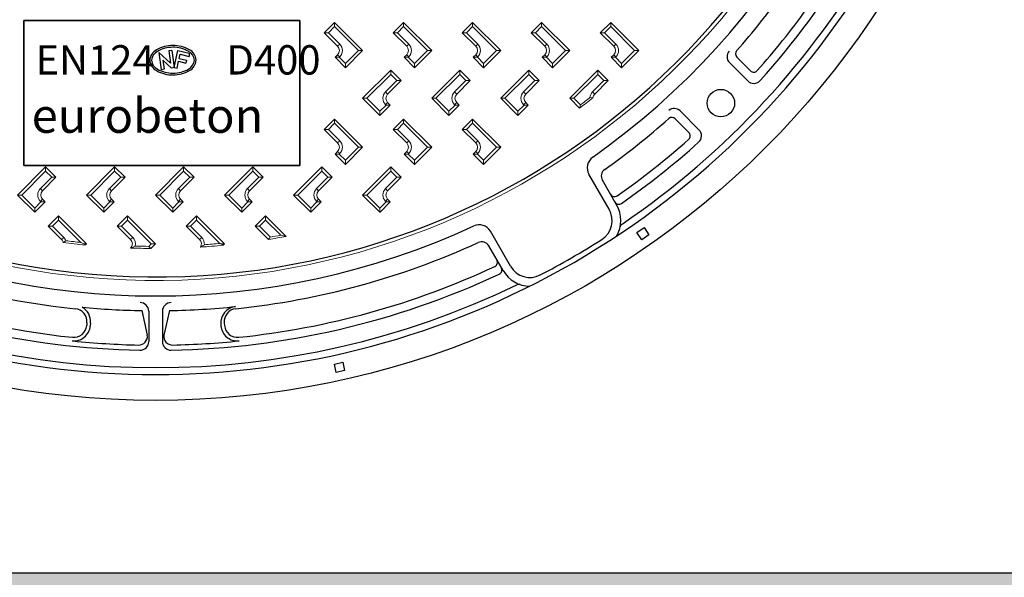
# Model space of a CAD drawing. Units: millimetres. Extents: x -2325 to -1102, y -4739 to -3933.
# Drawn here: x -1241 to -1184, y -4672 to -4640 of the extents above; entities that cross this region are included whole.
import ezdxf

# ---------------------------------------------------------------- set-up
doc = ezdxf.new("R2010")
doc.units = ezdxf.units.MM
doc.layers.add('FEUILLE', color=7, linetype='Continuous')
doc.styles.get("Standard").update_dxf_attribs({"font": 'ARIAL.TTF'})

msp = doc.modelspace()

# ---------------------------------------------------------------- hatches: boundary and pattern name
h = msp.add_hatch()
h.set_pattern_fill('AR-CONC', color=256, scale=0.2)
h.paths.add_polyline_path([(-2188.24931, -4245.20618), (-2188.24931, -4270.20618), (-1970.3691, -4270.20618), (-1995.82491, -4245.20618)])
h.paths.add_polyline_path([(-1138.24931, -4270.20618), (-1138.24931, -4245.20618), (-1995.82491, -4245.20618), (-1970.3691, -4270.20618)])
h.paths.add_polyline_path([(-2188.24931, -4396.6166), (-2188.24931, -4529.6166), (-2185.24931, -4526.6166), (-2163.24931, -4526.6166), (-2163.24931, -4421.6166), (-1163.24931, -4421.6166), (-1163.24931, -4466.6166), (-1141.24931, -4466.6166), (-1138.24931, -4469.6166), (-1138.24931, -4396.6166)])
h.paths.add_polyline_path([(-1163.24931, -4596.6166), (-1141.24931, -4596.6166), (-1138.24931, -4599.6166), (-1138.24931, -4493.6166), (-1141.24931, -4496.6166), (-1163.24931, -4496.6166)])
h.paths.add_polyline_path([(-1138.24931, -4696.6166), (-1138.24931, -4623.6166), (-1141.24931, -4626.6166), (-1163.24931, -4626.6166), (-1163.24931, -4671.6166), (-2163.24931, -4671.6166), (-2163.24931, -4566.6166), (-2185.24931, -4566.6166), (-2188.24931, -4563.6166), (-2188.24931, -4696.6166)])

# ---------------------------------------------------------------- linework, layer by layer
at = {"color": 7}
for p, q in [((-1240.88604, -4648.00982), (-1240.88604, -4639.60982)), ((-1240.88604, -4639.60982), (-1240.88604, -4648.00982)), ((-1224.88604, -4648.00982), (-1224.88604, -4639.60982)), ((-1224.88604, -4639.60982), (-1224.88604, -4648.00982)), ((-1233.06593, -4641.46848), (-1232.92035, -4642.46336)), ((-1232.375, -4642.08334), (-1233.06593, -4641.46848)), ((-1232.31204, -4641.34019), (-1232.47957, -4641.3687)), ((-1232.47957, -4641.3687), (-1232.375, -4642.08334)), ((-1232.31204, -4641.34019), (-1232.16646, -4642.33508)), ((-1232.16646, -4642.33508), (-1231.95745, -4641.34332)), ((-1231.95745, -4641.34332), (-1231.29146, -4641.51095)), ((-1232.83026, -4641.90563), (-1232.75282, -4642.43486)), ((-1232.31858, -4642.36096), (-1232.83026, -4641.90563)), ((-1231.99861, -4642.36247), (-1231.91528, -4641.96711)), ((-1231.91528, -4641.96711), (-1231.49478, -4642.07294)), ((-1231.88023, -4641.80073), (-1231.82764, -4641.55118)), ((-1231.88023, -4641.80073), (-1231.45972, -4641.90658)), ((-1231.82764, -4641.55118), (-1231.29087, -4641.68629)), ((-1231.45972, -4641.90658), (-1231.49478, -4642.07294)), ((-1231.29146, -4641.51095), (-1231.29087, -4641.68629)), ((-1199.56165, -4641.73099), (-1198.7665, -4642.52615)), ((-1232.75282, -4642.43486), (-1232.92035, -4642.46336)), ((-1232.16646, -4642.33508), (-1232.31858, -4642.36096)), ((-1232.16646, -4642.33508), (-1231.99861, -4642.36247)), ((-1199.98859, -4642.04777), (-1198.92813, -4643.10823)), ((-1202.84147, -4644.84593), (-1201.75365, -4645.93375)), ((-1203.13089, -4645.30023), (-1202.33573, -4646.09538)), ((-1206.9598, -4650.54351), (-1208.13043, -4648.51593)), ((-1206.5268, -4650.29351), (-1207.35087, -4648.86619)), ((-1212.67541, -4653.84341), (-1213.84599, -4651.81591)), ((-1213.10841, -4654.09341), (-1213.93239, -4652.66623)), ((-1234.0433, -4656.41074), (-1233.72716, -4657.83259)), ((-1233.64424, -4656.44442), (-1233.64424, -4658.20869)), ((-1232.84626, -4656.44442), (-1232.84626, -4658.20869)), ((-1232.44721, -4656.41074), (-1232.76334, -4657.83259)), ((-1237.22589, -4657.11517), (-1237.24005, -4657.27702)), ((-1237.01669, -4657.13348), (-1237.03085, -4657.29533)), ((-1229.4666, -4657.21587), (-1229.45984, -4657.2931)), ((-1229.26461, -4657.11517), (-1229.25045, -4657.27702))]:
    msp.add_line(p, q, dxfattribs=at)
at = {"color": 7, "linetype": 'Continuous'}
for p, q in [((-1240.88604, -4639.60982), (-1224.88604, -4639.60982)), ((-1224.88604, -4639.60982), (-1240.88604, -4639.60982)), ((-1240.88604, -4648.00982), (-1224.88604, -4648.00982)), ((-1224.88604, -4648.00982), (-1240.88604, -4648.00982))]:
    msp.add_line(p, q, dxfattribs=at)
at = {"color": 7, "linetype": 'Continuous', "lineweight": 15}
for p, q in [((-1223.47266, -4640.31799), (-1222.87162, -4639.71695)), ((-1222.87162, -4639.96443), (-1222.87162, -4639.71695)), ((-1222.87162, -4639.71695), (-1221.24528, -4641.34329)), ((-1219.47266, -4640.31799), (-1218.87162, -4639.71695)), ((-1218.87162, -4639.96443), (-1218.87162, -4639.71695)), ((-1218.87162, -4639.71695), (-1217.24528, -4641.34329)), ((-1215.47266, -4640.31799), (-1214.87162, -4639.71695)), ((-1214.87162, -4639.96443), (-1214.87162, -4639.71695)), ((-1214.87162, -4639.71695), (-1213.24528, -4641.34329)), ((-1211.47266, -4640.31799), (-1210.87162, -4639.71695)), ((-1210.87162, -4639.96443), (-1210.87162, -4639.71695)), ((-1210.87162, -4639.71695), (-1209.24528, -4641.34329)), ((-1207.47266, -4640.31799), (-1206.87162, -4639.71695)), ((-1206.87162, -4639.96443), (-1206.87162, -4639.71695)), ((-1206.87162, -4639.71695), (-1205.24528, -4641.34329)), ((-1223.47266, -4640.31799), (-1223.22518, -4640.31799)), ((-1222.69485, -4641.09581), (-1223.47266, -4640.31799)), ((-1222.87162, -4639.96443), (-1223.22518, -4640.31799)), ((-1223.22518, -4640.31799), (-1222.5711, -4640.97206)), ((-1221.49276, -4641.34329), (-1222.87162, -4639.96443)), ((-1219.47266, -4640.31799), (-1219.22518, -4640.31799)), ((-1218.69485, -4641.09581), (-1219.47266, -4640.31799)), ((-1218.87162, -4639.96443), (-1219.22518, -4640.31799)), ((-1219.22518, -4640.31799), (-1218.5711, -4640.97206)), ((-1217.49276, -4641.34329), (-1218.87162, -4639.96443)), ((-1215.47266, -4640.31799), (-1215.22518, -4640.31799)), ((-1214.69485, -4641.09581), (-1215.47266, -4640.31799)), ((-1214.87162, -4639.96443), (-1215.22518, -4640.31799)), ((-1215.22518, -4640.31799), (-1214.5711, -4640.97206)), ((-1213.49276, -4641.34329), (-1214.87162, -4639.96443)), ((-1211.47266, -4640.31799), (-1211.22518, -4640.31799)), ((-1210.69485, -4641.09581), (-1211.47266, -4640.31799)), ((-1210.87162, -4639.96443), (-1211.22518, -4640.31799)), ((-1211.22518, -4640.31799), (-1210.5711, -4640.97206)), ((-1209.49276, -4641.34329), (-1210.87162, -4639.96443)), ((-1207.47266, -4640.31799), (-1207.22518, -4640.31799)), ((-1206.69485, -4641.09581), (-1207.47266, -4640.31799)), ((-1206.87162, -4639.96443), (-1207.22518, -4640.31799)), ((-1207.22518, -4640.31799), (-1206.5711, -4640.97206)), ((-1205.49276, -4641.34329), (-1206.87162, -4639.96443)), ((-1222.69485, -4641.09581), (-1222.5711, -4640.97206)), ((-1222.24528, -4642.09581), (-1221.49276, -4641.34329)), ((-1221.24528, -4641.34329), (-1222.24528, -4642.34329)), ((-1221.49276, -4641.34329), (-1221.24528, -4641.34329)), ((-1218.69485, -4641.09581), (-1218.5711, -4640.97206)), ((-1218.24528, -4642.09581), (-1217.49276, -4641.34329)), ((-1217.24528, -4641.34329), (-1218.24528, -4642.34329)), ((-1217.49276, -4641.34329), (-1217.24528, -4641.34329)), ((-1214.69485, -4641.09581), (-1214.5711, -4640.97206)), ((-1214.24528, -4642.09581), (-1213.49276, -4641.34329)), ((-1213.24528, -4641.34329), (-1214.24528, -4642.34329)), ((-1213.49276, -4641.34329), (-1213.24528, -4641.34329)), ((-1210.69485, -4641.09581), (-1210.5711, -4640.97206)), ((-1210.24528, -4642.09581), (-1209.49276, -4641.34329)), ((-1209.24528, -4641.34329), (-1210.24528, -4642.34329)), ((-1209.49276, -4641.34329), (-1209.24528, -4641.34329)), ((-1206.69485, -4641.09581), (-1206.5711, -4640.97206)), ((-1206.24528, -4642.09581), (-1205.49276, -4641.34329)), ((-1205.24528, -4641.34329), (-1206.24528, -4642.34329)), ((-1205.49276, -4641.34329), (-1205.24528, -4641.34329)), ((-1222.84632, -4641.74225), (-1222.69485, -4641.59078)), ((-1222.59883, -4641.74225), (-1222.84632, -4641.74225)), ((-1222.24528, -4642.34329), (-1222.84632, -4641.74225)), ((-1222.69485, -4641.59078), (-1222.5711, -4641.71452)), ((-1222.5711, -4641.71452), (-1222.59883, -4641.74225)), ((-1222.59883, -4641.74225), (-1222.24528, -4642.09581)), ((-1218.84632, -4641.74225), (-1218.69485, -4641.59078)), ((-1218.59883, -4641.74225), (-1218.84632, -4641.74225)), ((-1218.24528, -4642.34329), (-1218.84632, -4641.74225)), ((-1218.69485, -4641.59078), (-1218.5711, -4641.71452)), ((-1218.5711, -4641.71452), (-1218.59883, -4641.74225)), ((-1218.59883, -4641.74225), (-1218.24528, -4642.09581)), ((-1214.84632, -4641.74225), (-1214.69485, -4641.59078)), ((-1214.59883, -4641.74225), (-1214.84632, -4641.74225)), ((-1214.24528, -4642.34329), (-1214.84632, -4641.74225)), ((-1214.69485, -4641.59078), (-1214.5711, -4641.71452)), ((-1214.5711, -4641.71452), (-1214.59883, -4641.74225)), ((-1214.59883, -4641.74225), (-1214.24528, -4642.09581)), ((-1210.84632, -4641.74225), (-1210.69485, -4641.59078)), ((-1210.59883, -4641.74225), (-1210.84632, -4641.74225)), ((-1210.24528, -4642.34329), (-1210.84632, -4641.74225)), ((-1210.69485, -4641.59078), (-1210.5711, -4641.71452)), ((-1210.5711, -4641.71452), (-1210.59883, -4641.74225)), ((-1210.59883, -4641.74225), (-1210.24528, -4642.09581)), ((-1206.84632, -4641.74225), (-1206.69485, -4641.59078)), ((-1206.59883, -4641.74225), (-1206.84632, -4641.74225)), ((-1206.24528, -4642.34329), (-1206.84632, -4641.74225)), ((-1206.69485, -4641.59078), (-1206.5711, -4641.71452)), ((-1206.5711, -4641.71452), (-1206.59883, -4641.74225)), ((-1206.59883, -4641.74225), (-1206.24528, -4642.09581)), ((-1222.24528, -4642.09581), (-1222.24528, -4642.34329)), ((-1221.24562, -4644.1166), (-1219.61928, -4642.49026)), ((-1219.61928, -4642.73774), (-1219.61928, -4642.49026)), ((-1219.61928, -4642.49026), (-1219.01824, -4643.0913)), ((-1218.24528, -4642.09581), (-1218.24528, -4642.34329)), ((-1217.24562, -4644.1166), (-1215.61928, -4642.49026)), ((-1215.61928, -4642.73774), (-1215.61928, -4642.49026)), ((-1215.61928, -4642.49026), (-1215.01824, -4643.0913)), ((-1214.24528, -4642.09581), (-1214.24528, -4642.34329)), ((-1213.24562, -4644.1166), (-1211.61928, -4642.49026)), ((-1211.61928, -4642.73774), (-1211.61928, -4642.49026)), ((-1211.61928, -4642.49026), (-1211.01824, -4643.0913)), ((-1210.24528, -4642.09581), (-1210.24528, -4642.34329)), ((-1209.24562, -4644.1166), (-1207.61928, -4642.49026)), ((-1207.61928, -4642.73774), (-1207.61928, -4642.49026)), ((-1207.61928, -4642.49026), (-1207.01823, -4643.0913)), ((-1206.24528, -4642.09581), (-1206.24528, -4642.34329)), ((-1219.61928, -4642.73774), (-1220.99814, -4644.1166)), ((-1219.9198, -4643.74537), (-1219.26572, -4643.0913)), ((-1219.01824, -4643.0913), (-1219.79605, -4643.86911)), ((-1219.26572, -4643.0913), (-1219.61928, -4642.73774)), ((-1219.26572, -4643.0913), (-1219.01824, -4643.0913)), ((-1215.61928, -4642.73774), (-1216.99814, -4644.1166)), ((-1215.9198, -4643.74537), (-1215.26572, -4643.0913)), ((-1215.01824, -4643.0913), (-1215.79605, -4643.86911)), ((-1215.26572, -4643.0913), (-1215.61928, -4642.73774)), ((-1215.26572, -4643.0913), (-1215.01824, -4643.0913)), ((-1211.61928, -4642.73774), (-1212.99813, -4644.1166)), ((-1211.9198, -4643.74537), (-1211.26572, -4643.0913)), ((-1211.01824, -4643.0913), (-1211.79605, -4643.86911)), ((-1211.26572, -4643.0913), (-1211.61928, -4642.73774)), ((-1211.26572, -4643.0913), (-1211.01824, -4643.0913)), ((-1207.61928, -4642.73774), (-1208.99814, -4644.1166)), ((-1207.9198, -4643.74537), (-1207.26572, -4643.0913)), ((-1207.01823, -4643.0913), (-1207.79605, -4643.86911)), ((-1207.26572, -4643.0913), (-1207.61928, -4642.73774)), ((-1207.26572, -4643.0913), (-1207.01823, -4643.0913)), ((-1219.9198, -4643.74537), (-1219.79605, -4643.86911)), ((-1215.9198, -4643.74537), (-1215.79605, -4643.86911)), ((-1211.9198, -4643.74537), (-1211.79605, -4643.86911)), ((-1207.9198, -4643.74537), (-1207.79605, -4643.86911)), ((-1221.24562, -4644.1166), (-1220.99814, -4644.1166)), ((-1220.24528, -4645.11695), (-1221.24562, -4644.1166)), ((-1220.99814, -4644.1166), (-1220.24528, -4644.86946)), ((-1217.24562, -4644.1166), (-1216.99814, -4644.1166)), ((-1216.24528, -4645.11695), (-1217.24562, -4644.1166)), ((-1216.99814, -4644.1166), (-1216.24528, -4644.86946)), ((-1213.24562, -4644.1166), (-1212.99813, -4644.1166)), ((-1212.24528, -4645.11695), (-1213.24562, -4644.1166)), ((-1212.99813, -4644.1166), (-1212.24528, -4644.86946)), ((-1209.24562, -4644.1166), (-1208.99814, -4644.1166)), ((-1208.67691, -4644.68531), (-1209.24562, -4644.1166)), ((-1208.99814, -4644.1166), (-1208.62132, -4644.49342)), ((-1208.07189, -4644.07464), (-1207.89769, -4644.09189)), ((-1220.24528, -4644.86946), (-1219.89172, -4644.51591)), ((-1219.64424, -4644.51591), (-1220.24528, -4645.11695)), ((-1220.24528, -4645.11695), (-1220.24528, -4644.86946)), ((-1219.9198, -4644.48783), (-1219.79605, -4644.36409)), ((-1219.89172, -4644.51591), (-1219.9198, -4644.48783)), ((-1219.64424, -4644.51591), (-1219.89172, -4644.51591)), ((-1219.79605, -4644.36409), (-1219.64424, -4644.51591)), ((-1216.24528, -4644.86946), (-1215.89172, -4644.51591)), ((-1215.64424, -4644.51591), (-1216.24528, -4645.11695)), ((-1216.24528, -4645.11695), (-1216.24528, -4644.86946)), ((-1215.9198, -4644.48783), (-1215.79605, -4644.36409)), ((-1215.89172, -4644.51591), (-1215.9198, -4644.48783)), ((-1215.64424, -4644.51591), (-1215.89172, -4644.51591)), ((-1215.79605, -4644.36409), (-1215.64424, -4644.51591)), ((-1212.24528, -4644.86946), (-1211.89172, -4644.51591)), ((-1211.64424, -4644.51591), (-1212.24528, -4645.11695)), ((-1212.24528, -4645.11695), (-1212.24528, -4644.86946)), ((-1211.9198, -4644.48783), (-1211.79605, -4644.36409)), ((-1211.89172, -4644.51591), (-1211.9198, -4644.48783)), ((-1211.64424, -4644.51591), (-1211.89172, -4644.51591)), ((-1211.79605, -4644.36409), (-1211.64424, -4644.51591)), ((-1223.47266, -4645.91799), (-1222.87162, -4645.31695)), ((-1222.87162, -4645.56444), (-1222.87162, -4645.31695)), ((-1222.87162, -4645.31695), (-1221.24528, -4646.94329)), ((-1219.47266, -4645.91799), (-1218.87162, -4645.31695)), ((-1218.87162, -4645.56444), (-1218.87162, -4645.31695)), ((-1218.87162, -4645.31695), (-1217.24528, -4646.94329)), ((-1215.47266, -4645.91799), (-1214.87162, -4645.31695)), ((-1214.87162, -4645.56444), (-1214.87162, -4645.31695)), ((-1214.87162, -4645.31695), (-1213.24528, -4646.94329)), ((-1223.47266, -4645.91799), (-1223.22518, -4645.91799)), ((-1222.69485, -4646.69581), (-1223.47266, -4645.91799)), ((-1222.87162, -4645.56444), (-1223.22518, -4645.91799)), ((-1223.22518, -4645.91799), (-1222.5711, -4646.57206)), ((-1221.49276, -4646.94329), (-1222.87162, -4645.56444)), ((-1219.47266, -4645.91799), (-1219.22518, -4645.91799)), ((-1218.69485, -4646.69581), (-1219.47266, -4645.91799)), ((-1218.87162, -4645.56444), (-1219.22518, -4645.91799)), ((-1219.22518, -4645.91799), (-1218.5711, -4646.57206)), ((-1217.49276, -4646.94329), (-1218.87162, -4645.56444)), ((-1215.47266, -4645.91799), (-1215.22518, -4645.91799)), ((-1214.69485, -4646.69581), (-1215.47266, -4645.91799)), ((-1214.87162, -4645.56444), (-1215.22518, -4645.91799)), ((-1215.22518, -4645.91799), (-1214.5711, -4646.57206)), ((-1213.49276, -4646.94329), (-1214.87162, -4645.56444)), ((-1222.69485, -4646.69581), (-1222.5711, -4646.57206)), ((-1218.69485, -4646.69581), (-1218.5711, -4646.57206)), ((-1214.69485, -4646.69581), (-1214.5711, -4646.57206)), ((-1222.24528, -4647.69581), (-1221.49276, -4646.94329)), ((-1221.24528, -4646.94329), (-1222.24528, -4647.94329)), ((-1221.49276, -4646.94329), (-1221.24528, -4646.94329)), ((-1218.24528, -4647.69581), (-1217.49276, -4646.94329)), ((-1217.24528, -4646.94329), (-1218.24528, -4647.94329)), ((-1217.49276, -4646.94329), (-1217.24528, -4646.94329)), ((-1214.24528, -4647.69581), (-1213.49276, -4646.94329)), ((-1213.24528, -4646.94329), (-1214.24528, -4647.94329)), ((-1213.49276, -4646.94329), (-1213.24528, -4646.94329)), ((-1222.84632, -4647.34225), (-1222.69485, -4647.19078)), ((-1222.59883, -4647.34225), (-1222.84632, -4647.34225)), ((-1222.24528, -4647.94329), (-1222.84632, -4647.34225)), ((-1222.69485, -4647.19078), (-1222.5711, -4647.31452)), ((-1222.5711, -4647.31452), (-1222.59883, -4647.34225)), ((-1222.59883, -4647.34225), (-1222.24528, -4647.69581)), ((-1222.24528, -4647.69581), (-1222.24528, -4647.94329)), ((-1218.84632, -4647.34225), (-1218.69485, -4647.19078)), ((-1218.59883, -4647.34225), (-1218.84632, -4647.34225)), ((-1218.24528, -4647.94329), (-1218.84632, -4647.34225)), ((-1218.69485, -4647.19078), (-1218.5711, -4647.31452)), ((-1218.5711, -4647.31452), (-1218.59883, -4647.34225)), ((-1218.59883, -4647.34225), (-1218.24528, -4647.69581)), ((-1218.24528, -4647.69581), (-1218.24528, -4647.94329)), ((-1214.84632, -4647.34225), (-1214.69485, -4647.19078)), ((-1214.59883, -4647.34225), (-1214.84632, -4647.34225)), ((-1214.24528, -4647.94329), (-1214.84632, -4647.34225)), ((-1214.69485, -4647.19078), (-1214.5711, -4647.31452)), ((-1214.5711, -4647.31452), (-1214.59883, -4647.34225)), ((-1214.59883, -4647.34225), (-1214.24528, -4647.69581)), ((-1214.24528, -4647.69581), (-1214.24528, -4647.94329)), ((-1241.24562, -4649.7166), (-1239.61928, -4648.09026)), ((-1239.61928, -4648.33774), (-1239.61928, -4648.09026)), ((-1239.61928, -4648.09026), (-1239.01824, -4648.6913)), ((-1237.24562, -4649.7166), (-1235.61928, -4648.09026)), ((-1235.61928, -4648.33774), (-1235.61928, -4648.09026)), ((-1235.61928, -4648.09026), (-1235.01824, -4648.6913)), ((-1233.24562, -4649.7166), (-1231.61928, -4648.09026)), ((-1231.61928, -4648.33774), (-1231.61928, -4648.09026)), ((-1231.61928, -4648.09026), (-1231.01824, -4648.6913)), ((-1229.24562, -4649.7166), (-1227.61928, -4648.09026)), ((-1227.61928, -4648.33774), (-1227.61928, -4648.09026)), ((-1227.61928, -4648.09026), (-1227.01824, -4648.6913)), ((-1225.24562, -4649.7166), (-1223.61928, -4648.09026)), ((-1223.61928, -4648.33774), (-1223.61928, -4648.09026)), ((-1223.61928, -4648.09026), (-1223.01824, -4648.6913)), ((-1221.24562, -4649.7166), (-1219.61928, -4648.09026)), ((-1219.61928, -4648.33774), (-1219.61928, -4648.09026)), ((-1219.61928, -4648.09026), (-1219.01824, -4648.6913)), ((-1239.61928, -4648.33774), (-1240.99813, -4649.7166)), ((-1239.9198, -4649.34537), (-1239.26572, -4648.6913)), ((-1239.01824, -4648.6913), (-1239.79605, -4649.46911)), ((-1239.26572, -4648.6913), (-1239.61928, -4648.33774)), ((-1239.26572, -4648.6913), (-1239.01824, -4648.6913)), ((-1235.61928, -4648.33774), (-1236.99813, -4649.7166)), ((-1235.9198, -4649.34537), (-1235.26572, -4648.6913)), ((-1235.01824, -4648.6913), (-1235.79605, -4649.46911)), ((-1235.26572, -4648.6913), (-1235.61928, -4648.33774)), ((-1235.26572, -4648.6913), (-1235.01824, -4648.6913)), ((-1231.61928, -4648.33774), (-1232.99813, -4649.7166)), ((-1231.9198, -4649.34537), (-1231.26572, -4648.6913)), ((-1231.01824, -4648.6913), (-1231.79605, -4649.46911)), ((-1231.26572, -4648.6913), (-1231.61928, -4648.33774)), ((-1231.26572, -4648.6913), (-1231.01824, -4648.6913)), ((-1227.61928, -4648.33774), (-1228.99814, -4649.7166)), ((-1227.9198, -4649.34537), (-1227.26572, -4648.6913)), ((-1227.01824, -4648.6913), (-1227.79605, -4649.46911)), ((-1227.26572, -4648.6913), (-1227.61928, -4648.33774)), ((-1227.26572, -4648.6913), (-1227.01824, -4648.6913)), ((-1223.61928, -4648.33774), (-1224.99814, -4649.7166)), ((-1223.9198, -4649.34537), (-1223.26572, -4648.6913)), ((-1223.01824, -4648.6913), (-1223.79605, -4649.46911)), ((-1223.26572, -4648.6913), (-1223.61928, -4648.33774)), ((-1223.26572, -4648.6913), (-1223.01824, -4648.6913)), ((-1219.61928, -4648.33774), (-1220.99814, -4649.7166)), ((-1219.9198, -4649.34537), (-1219.26572, -4648.6913)), ((-1219.01824, -4648.6913), (-1219.79605, -4649.46911)), ((-1219.26572, -4648.6913), (-1219.61928, -4648.33774)), ((-1219.26572, -4648.6913), (-1219.01824, -4648.6913)), ((-1239.9198, -4649.34537), (-1239.79605, -4649.46911)), ((-1235.9198, -4649.34537), (-1235.79605, -4649.46911)), ((-1231.9198, -4649.34537), (-1231.79605, -4649.46911)), ((-1227.9198, -4649.34537), (-1227.79605, -4649.46911)), ((-1223.9198, -4649.34537), (-1223.79605, -4649.46911)), ((-1219.9198, -4649.34537), (-1219.79605, -4649.46911)), ((-1241.24562, -4649.7166), (-1240.99813, -4649.7166)), ((-1240.24528, -4650.71695), (-1241.24562, -4649.7166)), ((-1240.99813, -4649.7166), (-1240.24528, -4650.46946)), ((-1239.9198, -4650.08783), (-1239.79605, -4649.96409)), ((-1239.79605, -4649.96409), (-1239.64424, -4650.11591)), ((-1237.24562, -4649.7166), (-1236.99813, -4649.7166)), ((-1236.24528, -4650.71695), (-1237.24562, -4649.7166)), ((-1236.99813, -4649.7166), (-1236.24528, -4650.46946)), ((-1235.9198, -4650.08783), (-1235.79605, -4649.96409)), ((-1235.79605, -4649.96409), (-1235.64424, -4650.11591)), ((-1233.24562, -4649.7166), (-1232.99813, -4649.7166)), ((-1232.24528, -4650.71695), (-1233.24562, -4649.7166)), ((-1232.99813, -4649.7166), (-1232.24528, -4650.46946)), ((-1231.9198, -4650.08783), (-1231.79605, -4649.96409)), ((-1231.79605, -4649.96409), (-1231.64424, -4650.11591)), ((-1229.24562, -4649.7166), (-1228.99814, -4649.7166)), ((-1228.24528, -4650.71695), (-1229.24562, -4649.7166)), ((-1228.99814, -4649.7166), (-1228.24528, -4650.46946)), ((-1227.9198, -4650.08783), (-1227.79605, -4649.96409)), ((-1227.79605, -4649.96409), (-1227.64424, -4650.11591)), ((-1225.24562, -4649.7166), (-1224.99814, -4649.7166)), ((-1224.24528, -4650.71695), (-1225.24562, -4649.7166)), ((-1224.99814, -4649.7166), (-1224.24528, -4650.46946)), ((-1223.9198, -4650.08783), (-1223.79605, -4649.96409)), ((-1223.79605, -4649.96409), (-1223.64424, -4650.11591)), ((-1221.24562, -4649.7166), (-1220.99814, -4649.7166)), ((-1220.25193, -4650.7103), (-1221.24562, -4649.7166)), ((-1220.99814, -4649.7166), (-1220.24528, -4650.46946)), ((-1219.9198, -4650.08783), (-1219.79605, -4649.96409)), ((-1219.79605, -4649.96409), (-1219.64424, -4650.11591)), ((-1240.24528, -4650.46946), (-1239.89172, -4650.11591)), ((-1239.64424, -4650.11591), (-1240.24528, -4650.71695)), ((-1240.24528, -4650.71695), (-1240.24528, -4650.46946)), ((-1239.89172, -4650.11591), (-1239.9198, -4650.08783)), ((-1239.64424, -4650.11591), (-1239.89172, -4650.11591)), ((-1236.24528, -4650.46946), (-1235.89172, -4650.11591)), ((-1235.64424, -4650.11591), (-1236.24528, -4650.71695)), ((-1236.24528, -4650.71695), (-1236.24528, -4650.46946)), ((-1235.89172, -4650.11591), (-1235.9198, -4650.08783)), ((-1235.64424, -4650.11591), (-1235.89172, -4650.11591)), ((-1232.24528, -4650.46946), (-1231.89172, -4650.11591)), ((-1231.64424, -4650.11591), (-1232.24528, -4650.71695)), ((-1232.24528, -4650.71695), (-1232.24528, -4650.46946)), ((-1231.89172, -4650.11591), (-1231.9198, -4650.08783)), ((-1231.64424, -4650.11591), (-1231.89172, -4650.11591)), ((-1228.24528, -4650.46946), (-1227.89172, -4650.11591)), ((-1227.64424, -4650.11591), (-1228.24528, -4650.71695)), ((-1228.24528, -4650.71695), (-1228.24528, -4650.46946)), ((-1227.89172, -4650.11591), (-1227.9198, -4650.08783)), ((-1227.64424, -4650.11591), (-1227.89172, -4650.11591)), ((-1224.24528, -4650.46946), (-1223.89172, -4650.11591)), ((-1223.64424, -4650.11591), (-1224.24528, -4650.71695)), ((-1224.24528, -4650.71695), (-1224.24528, -4650.46946)), ((-1223.89172, -4650.11591), (-1223.9198, -4650.08783)), ((-1223.64424, -4650.11591), (-1223.89172, -4650.11591)), ((-1220.24528, -4650.46946), (-1219.89172, -4650.11591)), ((-1220.24528, -4650.69874), (-1220.24528, -4650.46946)), ((-1219.64424, -4650.11591), (-1220.232, -4650.70367)), ((-1219.89172, -4650.11591), (-1219.9198, -4650.08783)), ((-1219.64424, -4650.11591), (-1219.89172, -4650.11591)), ((-1239.47266, -4651.51799), (-1238.87162, -4650.91695)), ((-1238.87162, -4651.16444), (-1239.22518, -4651.51799)), ((-1238.87162, -4651.16444), (-1238.87162, -4650.91695)), ((-1238.87162, -4650.91695), (-1237.24528, -4652.54329)), ((-1237.57215, -4652.46391), (-1238.87162, -4651.16444)), ((-1235.47266, -4651.51799), (-1234.87162, -4650.91695)), ((-1234.87162, -4651.16444), (-1235.22518, -4651.51799)), ((-1234.87162, -4651.16444), (-1234.87162, -4650.91695)), ((-1234.87162, -4650.91695), (-1233.24528, -4652.54329)), ((-1233.49276, -4652.54329), (-1234.87162, -4651.16444)), ((-1231.47266, -4651.51799), (-1230.87162, -4650.91695)), ((-1230.87162, -4651.16444), (-1231.22518, -4651.51799)), ((-1230.87162, -4651.16444), (-1230.87162, -4650.91695)), ((-1230.87162, -4650.91695), (-1229.24528, -4652.54329)), ((-1229.51349, -4652.52257), (-1230.87162, -4651.16444)), ((-1227.47266, -4651.51799), (-1226.87162, -4650.91695)), ((-1226.87162, -4651.16444), (-1227.22518, -4651.51799)), ((-1226.87162, -4651.16444), (-1226.87162, -4650.91695)), ((-1226.87162, -4650.91695), (-1225.67676, -4652.11181)), ((-1225.98954, -4652.04652), (-1226.87162, -4651.16444)), ((-1239.47266, -4651.51799), (-1239.22518, -4651.51799)), ((-1238.69485, -4652.29581), (-1239.47266, -4651.51799)), ((-1239.22518, -4651.51799), (-1238.5711, -4652.17206)), ((-1235.47266, -4651.51799), (-1235.22518, -4651.51799)), ((-1234.69485, -4652.29581), (-1235.47266, -4651.51799)), ((-1235.22518, -4651.51799), (-1234.5711, -4652.17206)), ((-1231.47266, -4651.51799), (-1231.22518, -4651.51799)), ((-1230.69485, -4652.29581), (-1231.47266, -4651.51799)), ((-1231.22518, -4651.51799), (-1230.5711, -4652.17206)), ((-1227.47266, -4651.51799), (-1227.22518, -4651.51799)), ((-1226.70079, -4652.28986), (-1227.47266, -4651.51799)), ((-1227.22518, -4651.51799), (-1226.59298, -4652.15018)), ((-1238.69485, -4652.29581), (-1238.5711, -4652.17206)), ((-1234.69485, -4652.29581), (-1234.5711, -4652.17206)), ((-1230.69485, -4652.29581), (-1230.5711, -4652.17206)), ((-1238.60159, -4652.46332), (-1238.44986, -4652.36137)), ((-1237.37277, -4652.54329), (-1237.24528, -4652.54329)), ((-1237.24528, -4652.54329), (-1237.31362, -4652.61164)), ((-1233.64001, -4652.69054), (-1233.49276, -4652.54329)), ((-1233.24528, -4652.54329), (-1233.51412, -4652.81213)), ((-1233.49276, -4652.54329), (-1233.24528, -4652.54329)), ((-1229.43576, -4652.54329), (-1229.24528, -4652.54329)), ((-1229.24528, -4652.54329), (-1229.32837, -4652.62638))]:
    msp.add_line(p, q, dxfattribs=at)
msp.add_line((-1163.24931, -4671.6166), (-2163.24931, -4671.6166))
at = {"color": 7}
for points in [[(-1204.65131, -4652.01718), (-1205.06085, -4652.30395), (-1205.34762, -4651.89441), (-1204.93807, -4651.60764)], [(-1222.28852, -4659.88431), (-1222.77663, -4659.99252), (-1222.88484, -4659.50441), (-1222.39673, -4659.3962)]]:
    msp.add_lwpolyline(points, close=True, dxfattribs=at)
at = {"color": 7, "linetype": 'Continuous', "lineweight": 15, "flags": 128}
for points in [[(-1234.69172, -4652.78761), (-1234.55202, -4652.73407), (-1234.43418, -4652.67523)], [(-1230.64692, -4652.73099), (-1230.52418, -4652.66417), (-1230.4199, -4652.59515)]]:
    msp.add_lwpolyline(points, dxfattribs=at)
at = {"color": 7}
for centre, radius in [((-1233.24526, -4611.61661), 49.99595), ((-1200.48597, -4644.39436), 0.79798)]:
    msp.add_circle(centre, radius, dxfattribs=at)
at = {"color": 7, "linetype": 'Continuous', "lineweight": 15}
for centre, radius, start, end in [((-1233.24528, -4611.6166), 43.05, 4.52982, 355.47018), ((-1233.24528, -4611.6166), 43.05, 4.52982, 355.47018), ((-1222.94233, -4641.34329), 0.35, 315, 45), ((-1222.94233, -4641.34329), 0.525, 315, 45), ((-1218.94233, -4641.34329), 0.35, 315, 45), ((-1218.94233, -4641.34329), 0.525, 315, 45), ((-1214.94233, -4641.34329), 0.35, 315, 45), ((-1214.94233, -4641.34329), 0.525, 315, 45), ((-1210.94233, -4641.34329), 0.35, 315, 45), ((-1210.94233, -4641.34329), 0.525, 315, 45), ((-1206.94233, -4641.34329), 0.35, 315, 45), ((-1206.94233, -4641.34329), 0.525, 315, 45), ((-1219.54857, -4644.1166), 0.525, 135, 225), ((-1215.54857, -4644.1166), 0.525, 135, 225), ((-1211.54857, -4644.1166), 0.525, 135, 225), ((-1207.54857, -4644.1166), 0.525, 135, 175.41604), ((-1219.54857, -4644.1166), 0.35, 135, 225), ((-1215.54857, -4644.1166), 0.35, 135, 225), ((-1211.54857, -4644.1166), 0.35, 135, 225), ((-1233.24528, -4611.6166), 41.19641, 306.610466, 307.972722), ((-1233.24528, -4611.6166), 41.07583, 306.832342, 307.795979), ((-1207.54857, -4644.1166), 0.35, 135, 175.950837), ((-1222.94233, -4646.94329), 0.525, 315, 45), ((-1218.94233, -4646.94329), 0.525, 315, 45), ((-1214.94233, -4646.94329), 0.525, 315, 45), ((-1222.94233, -4646.94329), 0.35, 315, 45), ((-1218.94233, -4646.94329), 0.35, 315, 45), ((-1214.94233, -4646.94329), 0.35, 315, 45), ((-1239.54857, -4649.7166), 0.525, 135, 225), ((-1235.54857, -4649.7166), 0.525, 135, 225), ((-1231.54857, -4649.7166), 0.525, 135, 225), ((-1227.54857, -4649.7166), 0.525, 135, 225), ((-1223.54857, -4649.7166), 0.525, 135, 225), ((-1219.54857, -4649.7166), 0.525, 135, 225), ((-1239.54857, -4649.7166), 0.35, 135, 225), ((-1235.54857, -4649.7166), 0.35, 135, 225), ((-1231.54857, -4649.7166), 0.35, 135, 225), ((-1227.54857, -4649.7166), 0.35, 135, 225), ((-1223.54857, -4649.7166), 0.35, 135, 225), ((-1219.54857, -4649.7166), 0.35, 135, 225), ((-1233.24528, -4611.6166), 41.19641, 288.384967, 288.414177), ((-1238.94233, -4652.54329), 0.35, 13.20906, 45), ((-1238.94233, -4652.54329), 0.525, 20.274266, 45), ((-1234.94233, -4652.54329), 0.35, 315.729056, 45), ((-1234.94233, -4652.54329), 0.525, 345.445565, 45), ((-1230.94233, -4652.54329), 0.35, 327.569859, 45), ((-1230.94233, -4652.54329), 0.525, 354.331494, 45), ((-1233.24528, -4611.6166), 41.19641, 279.140766, 280.586389), ((-1233.24528, -4611.6166), 41.07583, 279.320188, 280.174258), ((-1233.24528, -4611.6166), 41.19641, 262.529309, 264.33253), ((-1233.24528, -4611.6166), 41.07583, 262.720674, 263.953319), ((-1233.24528, -4611.6166), 41.19641, 267.987884, 269.626093), ((-1233.24528, -4611.6166), 41.07583, 268.341392, 269.449388), ((-1233.24528, -4611.6166), 41.19641, 273.616187, 275.455864), ((-1233.24528, -4611.6166), 41.07583, 273.94417, 275.212572)]:
    msp.add_arc(centre, radius, start, end, dxfattribs=at)
at = {"color": 7}
for centre, radius, start, end in [((-1233.24526, -4611.61661), 42.84877, 3.995463, 355.947702), ((-1233.24523, -4611.61666), 42.84877, 3.995463, 355.947702), ((-1233.24526, -4611.61664), 48.49663, 179.999983, 0.000017), ((-1233.24526, -4611.61664), 48.09764, 304.197355, 355.802574), ((-1233.24521, -4611.61667), 43.947, 305.199216, 354.809949), ((-1233.24526, -4611.61664), 47.09867, 318.070247, 328.897087), ((-1233.24497, -4611.61614), 44.92852, 318.54314, 324.059239), ((-1233.24497, -4611.61614), 46.59093, 318.45718, 324.062573), ((-1232.84818, -4641.96554), 0.73778, 117.804886, 176.067753), ((-1232.84818, -4641.96554), 0.6369, 117.804804, 175.414579), ((-1232.26949, -4642.87493), 1.81422, 89.135229, 120.574958), ((-1232.26949, -4642.87493), 1.71335, 89.07116, 120.574922), ((-1232.20241, -4642.8747), 1.81422, 59.814472, 91.253714), ((-1232.20241, -4642.8747), 1.71334, 59.81442, 91.314607), ((-1231.62993, -4641.9614), 0.6369, 4.973947, 62.584578), ((-1231.62992, -4641.96141), 0.73778, 4.320204, 62.584709), ((-1199.64919, -4641.70837), 0.47999, 137.795046, 225.000005), ((-1199.37074, -4641.54008), 0.26999, 138.54314, 225.000005), ((-1232.84854, -4641.85936), 0.73778, 184.321103, 242.584565), ((-1232.84854, -4641.85936), 0.63691, 184.977949, 242.584557), ((-1231.63028, -4641.85521), 0.6369, 297.804691, 355.41009), ((-1231.63029, -4641.85521), 0.73778, 297.804788, 356.065933), ((-1232.27604, -4640.94604), 1.81423, 239.814602, 271.254051), ((-1232.27605, -4640.94605), 1.71336, 239.814558, 271.319195), ((-1232.20897, -4640.94582), 1.71336, 269.076033, 300.574791), ((-1232.20898, -4640.94581), 1.81424, 269.135835, 300.574822), ((-1198.57559, -4642.33523), 0.26999, 225.000005, 318.45718), ((-1198.576, -4642.7561), 0.49799, 225.000005, 318.070247), ((-1203.18087, -4645.18533), 0.47999, 45.000005, 131.310255), ((-1233.24575, -4611.61692), 44.92852, 305.409706, 311.45687), ((-1203.3218, -4645.49114), 0.26999, 45.000005, 131.45687), ((-1202.10578, -4646.28588), 0.49799, 311.929793, 45.000005), ((-1233.24575, -4611.61692), 46.59093, 305.042027, 311.542831), ((-1202.52665, -4646.28629), 0.26999, 311.542831, 45.000005), ((-1233.24526, -4611.61664), 47.09867, 304.986528, 311.929793), ((-1207.48093, -4648.14094), 0.74998, 125.199216, 210), ((-1206.93519, -4648.6262), 0.47999, 125.409706, 210), ((-1206.64933, -4649.54131), 0.26999, 210, 305.042027), ((-1208.0856, -4651.19349), 1.29996, 302.500064, 30), ((-1206.39446, -4649.98276), 0.26999, 210, 304.986528), ((-1208.0856, -4651.19349), 1.79995, 330.281747, 30), ((-1233.24521, -4611.61667), 43.947, 245.197298, 294.802093), ((-1214.49549, -4652.1909), 0.74998, 30, 114.802093), ((-1206.06047, -4651.62182), 0.26999, 124.197355, 168.05743), ((-1232.72014, -4612.52511), 47.14866, 300, 302.500064), ((-1233.24522, -4611.61663), 44.92852, 275.940761, 294.59231), ((-1214.34807, -4652.90622), 0.47999, 30, 114.59231), ((-1232.72014, -4612.52511), 47.14866, 297.499936, 300), ((-1233.24522, -4611.61663), 46.59093, 275.937427, 294.959947), ((-1213.6985, -4653.61133), 0.26999, 294.959947, 30), ((-1213.44366, -4654.05273), 0.26999, 295.014784, 30), ((-1211.54961, -4653.19343), 1.29996, 210, 297.499936), ((-1233.24526, -4611.61664), 47.09867, 244.985872, 268.897107), ((-1233.24528, -4611.61663), 44.92852, 250.940761, 264.059239), ((-1233.24526, -4611.61664), 47.09867, 271.102913, 295.014784), ((-1211.54961, -4653.19343), 1.79995, 210, 269.718253), ((-1233.24526, -4611.61664), 48.09764, 244.197416, 295.804003), ((-1212.19112, -4655.16146), 0.26999, 71.945693, 115.804003), ((-1233.24528, -4611.61663), 46.59093, 250.937427, 264.062573), ((-1237.97301, -4657.04981), 0.74998, 355, 84.059236), ((-1237.97301, -4657.04981), 0.95997, 355, 60.349952), ((-1233.24521, -4611.61667), 44.80118, 264.552804, 268.979286), ((-1234.14223, -4656.44442), 0.49799, 0, 90), ((-1232.34828, -4656.44442), 0.49799, 90, 180), ((-1233.24521, -4611.61667), 44.80118, 271.020616, 275.939056), ((-1228.51028, -4657.1322), 0.95997, 95.939056, 185), ((-1228.51749, -4657.04981), 0.74998, 95.940764, 185), ((-1237.98717, -4657.21166), 0.95997, 264.06257, 355), ((-1237.98717, -4657.21166), 0.74998, 264.06257, 355), ((-1228.50352, -4657.20943), 0.95997, 185, 275.937523), ((-1228.50333, -4657.21166), 0.74998, 185, 275.93743), ((-1234.21955, -4657.90708), 0.49799, 268.794259, 8.602186), ((-1232.27096, -4657.90708), 0.49799, 171.397814, 271.205762), ((-1233.24526, -4611.61664), 46.79867, 264.143501, 268.794259), ((-1234.14223, -4658.20869), 0.49799, 268.897107, 0), ((-1232.34828, -4658.20869), 0.49799, 180, 271.102913), ((-1233.24526, -4611.61664), 46.79867, 271.205762, 275.937523)]:
    msp.add_arc(centre, radius, start, end, dxfattribs=at)
at = {"color": 7, "linetype": 'Continuous', "lineweight": 15}
for centre, major_axis, start_param, end_param in [((-1267.61552, -4645.98684), (-49.88336, -49.88336), 2.21906847, 2.22218415), ((-1259.66198, -4638.0333), (-38.33996, -38.33996), 1.92690724, 1.92716063), ((-1218.57812, -4626.28376), (-21.28722, 21.28722), 2.13448385, 2.13498995), ((-1256.03389, -4634.40521), (-33.07432, -33.07432), 1.7447438, 1.74854378), ((-1180.15393, -4558.52525), (-77.0543, -77.0543), 0.4411127, 0.44485928), ((-1174.73106, -4553.10238), (-84.92479, -84.92479), 0.3012107, 0.30358296), ((-1211.72106, -4633.14082), (-31.23924, 31.23924), 1.47060659, 1.47265725), ((-1213.52868, -4631.3332), (-28.61574, 28.61574), 1.59256954, 1.59689511), ((-1178.3463, -4556.71763), (-79.67779, -79.67779), 0.39683117, 0.39775571), ((-1215.3363, -4629.52557), (-25.99224, 25.99224), 1.7432055, 1.74692605)]:
    msp.add_ellipse(centre, major_axis=major_axis, ratio=0.72474973, start_param=start_param, end_param=end_param, dxfattribs=at)

# ---------------------------------------------------------------- texts
at = {"color": 7, "insert": (-1240.20421, -4641.0386), "char_height": 1.7, "width": 21.059, "attachment_point": 1}
msp.add_mtext('{\\fSwis721 BdCnOul BT|b0|i0|c0|p82;EN124        D400}', dxfattribs=at)
at = {"layer": 'FEUILLE', "color": 7, "linetype": 'Continuous', "insert": (-1240.42864, -4644.11331), "char_height": 2, "attachment_point": 1}
msp.add_mtext_dynamic_manual_height_columns('{\\fArial Black|b0|i0|c0|p34;eurobeton}', width=15.576751, gutter_width=10, heights=[0], dxfattribs=at)

doc.saveas('drawing.dxf')
